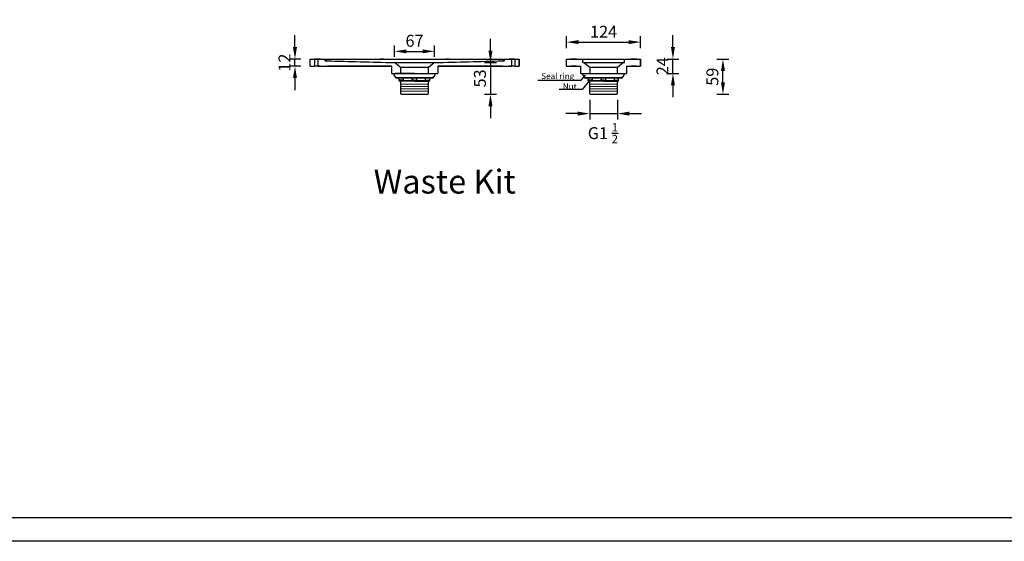
# Model space of a CAD drawing. Units: millimetres. Extents: x 699 to 6045, y 710 to 4490.
# Drawn here: x 1524 to 3174, y 710 to 1585 of the extents above; entities that cross this region are included whole.
import ezdxf

# ---------------------------------------------------------------- set-up
doc = ezdxf.new("R2010")
doc.units = ezdxf.units.MM
doc.styles.add('neu', font='arial.ttf')
doc.styles.get("Standard").update_dxf_attribs({"font": 'arial.ttf'})
doc.dimstyles.new('neu', dxfattribs={"dimscale": 5, "dimtxt": 4, "dimasz": 4, "dimexe": 2, "dimexo": 2, "dimgap": 1.5, "dimtad": 1, "dimdec": 0, "dimzin": 9, "dimtxsty": 'neu', "dimcen": 0, "dimclrd": 256, "dimclre": 256, "dimclrt": 256, "dimadec": 1, "dimazin": 0, "dimtfac": 1, "dimtdec": 0, "dimtmove": 0, "dimatfit": 3, "dimfxl": 1, "dimtolj": 1, "dimtzin": 0, "dimarcsym": 0})

# ---------------------------------------------------------------- blocks, each defined once
blk = doc.blocks.new('*D120')
at = {"lineweight": -2}
for p, q in [((1985.3, 1538.7), (1985.3, 1558.7)), ((1995.3, 1518.7), (1975.3, 1518.7)), ((1985.3, 1506.7), (1985.3, 1518.7)), ((1995.3, 1506.7), (1975.3, 1506.7)), ((1985.3, 1486.7), (1985.3, 1466.7))]:
    blk.add_line(p, q, dxfattribs=at)
for points in [[(1981.9, 1538.7), (1988.6, 1538.7), (1985.3, 1518.7)], [(1981.9, 1486.7), (1988.6, 1486.7), (1985.3, 1506.7)]]:
    blk.add_solid(points)
at = {"layer": 'Defpoints', "color": 0}
for p in [(1985.3, 1518.7), (2017.8, 1518.7), (2014.3, 1506.7)]:
    blk.add_point(p, dxfattribs=at)
at = {"lineweight": -2, "insert": (1967.7, 1512.7), "char_height": 20, "attachment_point": 5, "rotation": 90}
blk.add_mtext('\\A1;12', dxfattribs=at)
blk = doc.blocks.new('*D91')
at = {"lineweight": -2}
for p, q in [((2312.8, 1532.7), (2312.8, 1552.7)), ((2302.8, 1512.7), (2322.8, 1512.7)), ((2312.8, 1512.7), (2312.8, 1459.7)), ((2302.8, 1459.7), (2322.8, 1459.7)), ((2312.8, 1439.7), (2312.8, 1419.7))]:
    blk.add_line(p, q, dxfattribs=at)
for points in [[(2309.4, 1532.7), (2316.1, 1532.7), (2312.8, 1512.7)], [(2309.4, 1439.7), (2316.1, 1439.7), (2312.8, 1459.7)]]:
    blk.add_solid(points)
at = {"layer": 'Defpoints', "color": 0}
for p in [(2185.8, 1512.7), (2185.5, 1459.7), (2312.8, 1459.7)]:
    blk.add_point(p, dxfattribs=at)
at = {"lineweight": -2, "insert": (2295.1, 1486.2), "char_height": 20, "attachment_point": 5, "rotation": 90}
blk.add_mtext('\\A1;53', dxfattribs=at)
blk = doc.blocks.new('*D93')
at = {"lineweight": -2}
for p, q in [((2479, 1450.6), (2479, 1417.2)), ((2525.5, 1450.6), (2525.5, 1417.2)), ((2459, 1427.2), (2439, 1427.2)), ((2479, 1427.2), (2525.5, 1427.2)), ((2545.5, 1427.2), (2565.5, 1427.2))]:
    blk.add_line(p, q, dxfattribs=at)
for points in [[(2459, 1430.6), (2459, 1423.9), (2479, 1427.2)], [(2545.5, 1430.6), (2545.5, 1423.9), (2525.5, 1427.2)]]:
    blk.add_solid(points)
at = {"layer": 'Defpoints', "color": 0}
for p in [(2479, 1460.6), (2525.5, 1460.6), (2525.5, 1427.2)]:
    blk.add_point(p, dxfattribs=at)
at = {"lineweight": -2, "insert": (2501.1, 1394.5), "char_height": 20, "attachment_point": 5}
blk.add_mtext('\\A1;G1 {\\H0.7x;\\S1/2;}', dxfattribs=at)
blk = doc.blocks.new('*D94')
at = {"lineweight": -2}
for p, q in [((2692.2, 1518.7), (2712.2, 1518.7)), ((2702.2, 1479.6), (2702.2, 1498.7)), ((2692.2, 1459.6), (2712.2, 1459.6))]:
    blk.add_line(p, q, dxfattribs=at)
for points in [[(2698.9, 1498.7), (2705.5, 1498.7), (2702.2, 1518.7)], [(2698.9, 1479.6), (2705.5, 1479.6), (2702.2, 1459.6)]]:
    blk.add_solid(points)
at = {"layer": 'Defpoints', "color": 0}
for p in [(2481.8, 1518.7), (2702.2, 1518.7), (2481.8, 1459.6)]:
    blk.add_point(p, dxfattribs=at)
at = {"lineweight": -2, "insert": (2684.5, 1489.1), "char_height": 20, "attachment_point": 5, "rotation": 90}
blk.add_mtext('\\A1;59', dxfattribs=at)
blk = doc.blocks.new('*D123')
at = {"lineweight": -2}
for p, q in [((2440.3, 1537.1), (2440.3, 1557.1)), ((2564.3, 1537.1), (2564.3, 1557.1)), ((2460.3, 1547.1), (2544.3, 1547.1))]:
    blk.add_line(p, q, dxfattribs=at)
for points in [[(2460.3, 1550.4), (2460.3, 1543.8), (2440.3, 1547.1)], [(2544.3, 1550.4), (2544.3, 1543.8), (2564.3, 1547.1)]]:
    blk.add_solid(points)
at = {"layer": 'Defpoints', "color": 0}
for p in [(2564.3, 1547.1), (2440.3, 1518.7), (2564.3, 1518.7)]:
    blk.add_point(p, dxfattribs=at)
at = {"lineweight": -2, "insert": (2502.3, 1564.6), "char_height": 20, "attachment_point": 5}
blk.add_mtext('\\A1;124', dxfattribs=at)
blk = doc.blocks.new('*D112')
at = {"lineweight": -2}
for p, q in [((2618.4, 1538.7), (2618.4, 1558.7)), ((2608.4, 1518.7), (2628.4, 1518.7)), ((2618.4, 1494.7), (2618.4, 1518.7)), ((2608.4, 1494.7), (2628.4, 1494.7)), ((2618.4, 1474.7), (2618.4, 1454.7))]:
    blk.add_line(p, q, dxfattribs=at)
for points in [[(2615.1, 1538.7), (2621.8, 1538.7), (2618.4, 1518.7)], [(2615.1, 1474.7), (2621.8, 1474.7), (2618.4, 1494.7)]]:
    blk.add_solid(points)
at = {"layer": 'Defpoints', "color": 0}
for p in [(2540.5, 1518.7), (2618.4, 1518.7), (2540.5, 1494.7)]:
    blk.add_point(p, dxfattribs=at)
at = {"lineweight": -2, "insert": (2600.9, 1506.7), "char_height": 20, "attachment_point": 5, "rotation": 90}
blk.add_mtext('\\A1;24', dxfattribs=at)
blk = doc.blocks.new('*D113')
at = {"lineweight": -2}
for p, q in [((2152, 1522.7), (2152, 1541.6)), ((2219, 1522.7), (2219, 1541.6)), ((2172, 1531.6), (2199, 1531.6))]:
    blk.add_line(p, q, dxfattribs=at)
for points in [[(2172, 1535), (2172, 1528.3), (2152, 1531.6)], [(2199, 1535), (2199, 1528.3), (2219, 1531.6)]]:
    blk.add_solid(points)
at = {"layer": 'Defpoints', "color": 0}
for p in [(2219, 1531.6), (2152, 1512.7), (2219, 1512.7)]:
    blk.add_point(p, dxfattribs=at)
at = {"lineweight": -2, "insert": (2185.5, 1549.4), "char_height": 20, "attachment_point": 5}
blk.add_mtext('\\A1;67', dxfattribs=at)

msp = doc.modelspace()

# ---------------------------------------------------------------- linework, layer by layer
at = {"lineweight": -2}
for p, q in [((2010.8, 1506.7), (2010.8, 1518.7)), ((2010.8, 1518.7), (2360.8, 1518.7)), ((2010.8, 1506.7), (2010.8, 1518.7)), ((2010.8, 1518.7), (2017.8, 1518.7)), ((2023.8, 1518.7), (2017.8, 1518.7)), ((2017.8, 1518.7), (2017.8, 1506.7)), ((2027.3, 1518.7), (2021.3, 1518.7)), ((2023.8, 1518.7), (2035.8, 1518.7)), ((2023.8, 1518.7), (2023.8, 1506.7)), ((2035.8, 1518.7), (2335.8, 1518.7)), ((2035.8, 1518.7), (2035.8, 1515.7)), ((2035.8, 1515.7), (2035.8, 1518.7)), ((2133.8, 1518.7), (2127.8, 1518.7)), ((2243.8, 1518.7), (2237.8, 1518.7)), ((2335.8, 1518.7), (2335.8, 1515.7)), ((2335.8, 1518.7), (2347.8, 1518.7)), ((2335.8, 1515.7), (2335.8, 1518.7)), ((2350.3, 1518.7), (2344.3, 1518.7)), ((2353.8, 1518.7), (2347.8, 1518.7)), ((2347.8, 1518.7), (2347.8, 1506.7)), ((2353.8, 1518.7), (2360.8, 1518.7)), ((2353.8, 1518.7), (2353.8, 1506.7)), ((2360.8, 1506.7), (2360.8, 1518.7)), ((2360.8, 1518.7), (2360.8, 1506.7)), ((2440.3, 1506.7), (2440.3, 1518.7)), ((2440.3, 1518.7), (2467.3, 1518.7)), ((2440.3, 1506.7), (2440.3, 1518.7)), ((2440.3, 1518.7), (2564.3, 1518.7)), ((2452.7, 1518.7), (2446.7, 1518.7)), ((2456.8, 1518.7), (2450.8, 1518.7)), ((2467.3, 1512.7), (2467.3, 1518.7)), ((2537.3, 1518.7), (2564.3, 1518.7)), ((2537.3, 1512.7), (2537.3, 1518.7)), ((2553.7, 1518.7), (2547.7, 1518.7)), ((2557.9, 1518.7), (2551.9, 1518.7)), ((2564.3, 1518.7), (2564.3, 1506.7)), ((2564.3, 1506.7), (2564.3, 1518.7)), ((2010.8, 1506.7), (2017.8, 1506.7)), ((2023.8, 1506.7), (2017.8, 1506.7)), ((2027.3, 1506.7), (2021.3, 1506.7)), ((2023.8, 1506.7), (2038.8, 1506.7)), ((2038.8, 1515.7), (2035.8, 1515.7)), ((2035.8, 1515.7), (2038.8, 1515.7)), ((2038.8, 1506.7), (2147.3, 1506.7)), ((2147.3, 1506.7), (2038.8, 1506.7)), ((2133.8, 1506.7), (2127.8, 1506.7)), ((2147.3, 1494.7), (2147.3, 1506.7)), ((2162.3, 1504.7), (2152, 1512.7)), ((2152, 1512.7), (2219, 1512.7)), ((2208.8, 1504.7), (2162.3, 1504.7)), ((2162.3, 1504.7), (2162.3, 1494.7)), ((2219, 1512.7), (2208.8, 1504.7)), ((2208.8, 1494.7), (2208.8, 1504.7)), ((2332.8, 1506.7), (2224.3, 1506.7)), ((2224.3, 1506.7), (2224.3, 1494.7)), ((2224.3, 1506.7), (2332.8, 1506.7)), ((2243.8, 1506.7), (2237.8, 1506.7)), ((2332.8, 1515.7), (2335.8, 1515.7)), ((2335.8, 1515.7), (2332.8, 1515.7)), ((2332.8, 1506.7), (2347.8, 1506.7)), ((2350.3, 1506.7), (2344.3, 1506.7)), ((2353.8, 1506.7), (2347.8, 1506.7)), ((2353.8, 1506.7), (2360.8, 1506.7)), ((2440.3, 1506.7), (2463.5, 1506.7)), ((2452.7, 1506.7), (2446.7, 1506.7)), ((2456.8, 1506.7), (2450.8, 1506.7)), ((2463.5, 1506.7), (2463.5, 1494.7)), ((2467.3, 1512.7), (2537.3, 1512.7)), ((2479, 1504.6), (2468.8, 1512.7)), ((2468.8, 1512.7), (2535.8, 1512.7)), ((2525.5, 1504.6), (2479, 1504.6)), ((2479, 1504.6), (2479, 1494.6)), ((2535.8, 1512.7), (2525.5, 1504.6)), ((2525.5, 1494.6), (2525.5, 1504.6)), ((2540.5, 1506.7), (2564.3, 1506.7)), ((2540.5, 1506.7), (2540.5, 1494.7)), ((2553.7, 1506.7), (2547.7, 1506.7)), ((2557.9, 1506.7), (2551.9, 1506.7)), ((2147.3, 1494.7), (2162.3, 1494.7)), ((2147.3, 1494.7), (2160.8, 1494.7)), ((2185.5, 1494.7), (2153, 1494.7)), ((2154, 1487.7), (2217, 1487.7)), ((2154, 1486.7), (2154, 1487.7)), ((2217, 1486.7), (2154, 1486.7)), ((2155.5, 1494.7), (2215.5, 1494.7)), ((2157.5, 1487.7), (2206.5, 1487.7)), ((2160, 1482.4), (2160, 1486.7)), ((2167, 1483.2), (2167, 1486.7)), ((2181.5, 1483.2), (2181.5, 1486.7)), ((2185.5, 1494.7), (2218, 1494.7)), ((2189.5, 1483.2), (2189.5, 1486.7)), ((2204, 1483.2), (2204, 1486.7)), ((2208.8, 1494.7), (2224.3, 1494.7)), ((2210.8, 1494.7), (2224.3, 1494.7)), ((2211, 1482.4), (2211, 1486.7)), ((2211.8, 1494.7), (2216.8, 1494.7)), ((2217, 1487.7), (2217, 1486.7)), ((2463.5, 1494.7), (2540.5, 1494.7)), ((2471.5, 1491.9), (2463.6, 1482.9)), ((2470.5, 1487.7), (2533.5, 1487.7)), ((2470.5, 1486.7), (2470.5, 1487.7)), ((2533.5, 1486.7), (2470.5, 1486.7)), ((2474, 1487.7), (2523, 1487.7)), ((2476.5, 1482.4), (2476.5, 1486.7)), ((2483.5, 1483.2), (2483.5, 1486.7)), ((2498, 1483.2), (2498, 1486.7)), ((2506, 1483.2), (2506, 1486.7)), ((2520.5, 1483.2), (2520.5, 1486.7)), ((2527.5, 1482.4), (2527.5, 1486.7)), ((2533.5, 1487.7), (2533.5, 1486.7)), ((2167, 1483.2), (2160, 1483.2)), ((2160, 1482.4), (2160.7, 1481.7)), ((2185.5, 1481.7), (2160.7, 1481.7)), ((2162.3, 1481.7), (2162.3, 1460.7)), ((2208.8, 1476.8), (2162.3, 1476.3)), ((2208.8, 1472.8), (2162.3, 1472.3)), ((2208.8, 1468.8), (2162.3, 1468.3)), ((2185.5, 1483.2), (2181.5, 1483.2)), ((2185.5, 1483.2), (2189.5, 1483.2)), ((2185.5, 1481.7), (2210.3, 1481.7)), ((2204, 1483.2), (2211, 1483.2)), ((2208.8, 1460.7), (2208.8, 1481.7)), ((2211, 1482.4), (2210.3, 1481.7)), ((2463.6, 1482.9), (2392, 1482.9)), ((2479, 1483.2), (2466.3, 1467.5)), ((2483.5, 1483.2), (2476.5, 1483.2)), ((2476.5, 1482.4), (2477.2, 1481.7)), ((2502, 1481.7), (2477.2, 1481.7)), ((2478.8, 1481.7), (2478.8, 1460.7)), ((2525.3, 1476.8), (2478.8, 1476.3)), ((2525.3, 1472.8), (2478.8, 1472.3)), ((2525.3, 1468.8), (2478.8, 1468.3)), ((2502, 1483.2), (2498, 1483.2)), ((2502, 1483.2), (2506, 1483.2)), ((2502, 1481.7), (2526.8, 1481.7)), ((2520.5, 1483.2), (2527.5, 1483.2)), ((2525.3, 1460.7), (2525.3, 1481.7)), ((2527.5, 1482.4), (2526.8, 1481.7)), ((2208.8, 1464.8), (2162.3, 1464.3)), ((2162.3, 1460.7), (2163.3, 1459.7)), ((2163.3, 1459.7), (2207.8, 1459.7)), ((2163.3, 1459.7), (2207.8, 1459.7)), ((2208.8, 1460.7), (2207.8, 1459.7)), ((2466.3, 1467.5), (2428, 1467.5)), ((2525.3, 1464.8), (2478.8, 1464.3)), ((2478.8, 1460.7), (2479.8, 1459.7)), ((2479.8, 1459.7), (2524.3, 1459.7)), ((2479.8, 1459.7), (2524.3, 1459.7)), ((2525.3, 1460.7), (2524.3, 1459.7))]:
    msp.add_line(p, q, dxfattribs=at)
at = {"color": 0, "lineweight": -2}
for points in [[(699.3, 4490.3), (6045.3, 4490.3), (6045.3, 710.3), (699.3, 710.3)], [(738.7, 4451), (6006, 4451), (6006, 749.6), (738.7, 749.6)]]:
    msp.add_lwpolyline(points, close=True, dxfattribs=at)
at = {"lineweight": -2}
for centre, radius, start, end in [((2157.5, 1494.7), 7, 180, 270), ((2213.5, 1494.7), 7, 270, 0), ((2474, 1494.7), 7, 180, 270), ((2530, 1494.7), 7, 270, 0), ((2174.3, 1535.5), 52.8, 262.1094, 277.8906), ((2196.8, 1535.5), 52.8, 262.1094, 277.8906), ((2490.8, 1535.5), 52.8, 262.1094, 277.8906), ((2513.3, 1535.5), 52.8, 262.1094, 277.8906)]:
    msp.add_arc(centre, radius, start, end, dxfattribs=at)
for points in [[(2038.8, 1515.7), (2076.1, 1514.7), (2113.5, 1513.7), (2152, 1512.7)], [(2219, 1512.7), (2258.1, 1513.7), (2295.5, 1514.7), (2332.8, 1515.7)]]:
    msp.add_open_spline(points, degree=3, dxfattribs=at)

# ---------------------------------------------------------------- texts
at = {"lineweight": -2, "attachment_point": 1}
for s, insert, char_height, width in [('Seal ring', (2397.8, 1495.2), 10, 972.503), ('{\\fArial|b0|i0|c134|p34;Nut}', (2433.9, 1477.8), 10, 972.503), ('Waste Kit', (2117.1, 1333.3), 40, 601.981)]:
    msp.add_mtext(s, dxfattribs=dict(at, insert=insert, char_height=char_height, width=width))

# ---------------------------------------------------------------- dimensions: what is measured, and where the dimension line sits
at = {"lineweight": -2}
for base, p1, p2, picture, middle in [((2564.3, 1547.1), (2440.3, 1518.7), (2564.3, 1518.7), '*D123', (2502.3, 1564.6)), ((2219, 1531.6), (2152, 1512.7), (2219, 1512.7), '*D113', (2185.5, 1549.4))]:
    dim = msp.add_linear_dim(base=base, p1=p1, p2=p2, dimstyle='neu', override={"dimtxsty": 'Standard'}, dxfattribs=at)
    dim.commit()
    dim.dimension.update_dxf_attribs({"geometry": picture, "text_midpoint": middle})
for base, p1, p2, picture, middle in [((1985.3, 1518.7), (2014.3, 1506.7), (2017.8, 1518.7), '*D120', (1985.3, 1512.7)), ((2618.4, 1518.7), (2540.5, 1494.7), (2540.5, 1518.7), '*D112', (2618.4, 1506.7))]:
    dim = msp.add_linear_dim(base=base, p1=p1, p2=p2, angle=90, dimstyle='neu', override={"dimtxsty": 'Standard'}, dxfattribs=at)
    dim.commit()
    dim.dimension.update_dxf_attribs({"geometry": picture, "text_midpoint": middle, "dimtype": 160})
for base, p1, p2, picture, middle in [((2312.8, 1459.7), (2185.8, 1512.7), (2185.5, 1459.7), '*D91', (2295.1, 1486.2)), ((2702.2, 1518.7), (2481.8, 1459.6), (2481.8, 1518.7), '*D94', (2684.5, 1489.1))]:
    dim = msp.add_linear_dim(base=base, p1=p1, p2=p2, angle=90, dimstyle='neu', override={"dimtxsty": 'Standard'}, dxfattribs=at)
    dim.commit()
    dim.dimension.update_dxf_attribs({"geometry": picture, "text_midpoint": middle})
dim = msp.add_linear_dim(base=(2525.5, 1427.2), p1=(2479, 1460.6), p2=(2525.5, 1460.6), text='G1 {\\H0.7x;\\S1/2;}', dimstyle='neu', override={"dimtxsty": 'Standard', "dimtmove": 2, "dimfxl": 6}, dxfattribs=at)
dim.commit()
dim.dimension.update_dxf_attribs({"geometry": '*D93', "text_midpoint": (2501.1, 1394.5), "dimtype": 160})

doc.saveas('drawing.dxf')
